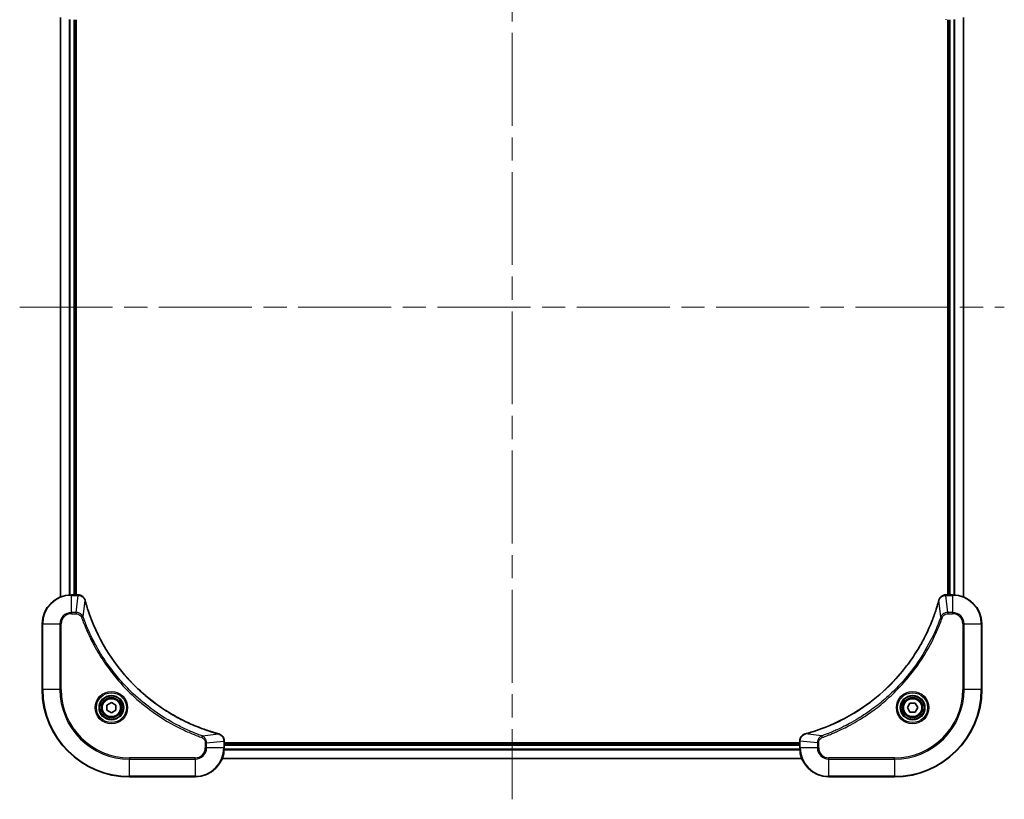
# Model space of a CAD drawing. Units: millimetres. Extents: x -1900 to 6176, y 36 to 1441.
# Drawn here: x 1070 to 1340, y 537 to 752 of the extents above; entities that cross this region are included whole.
import ezdxf

# ---------------------------------------------------------------- set-up
doc = ezdxf.new("R2010")
doc.units = ezdxf.units.MM
doc.header["$LTSCALE"] = 4.5
doc.linetypes.add('CHAIN', pattern=[0.3543, 0.2362, -0.0295, 0.0591, -0.0295])
for name, color, linetype, lineweight in [('Centerline (ISO)', 131, 'Continuous', 18), ('Visible (ISO)', 7, 'Continuous', 35), ('Visible Narrow (ISO)', 7, 'Continuous', 25)]:
    doc.layers.add(name, color=color, linetype=linetype, lineweight=lineweight)

msp = doc.modelspace()

# ---------------------------------------------------------------- linework, layer by layer
at = {"layer": 'Centerline (ISO)', "linetype": 'CHAIN', "ltscale": 23.990969}
for p, q in [((1205.2286, 824.4445), (1205.2286, 537.4069)), ((1070.0481, 672.5874), (1340.409, 672.5874))]:
    msp.add_line(p, q, dxfattribs=at)
at = {"layer": 'Visible (ISO)'}
for p, q in [((1081.2286, 752.1712), (1081.2286, 593.0036)), ((1329.2286, 593.0036), (1329.2286, 752.1712)), ((1085.2286, 593.5874), (1085.2286, 751.5874)), ((1085.5286, 593.5874), (1085.5286, 751.5874)), ((1324.9286, 751.5874), (1324.9286, 593.5874)), ((1325.2286, 751.5874), (1325.2286, 593.5874)), ((1086.0596, 593.5874), (1084.2286, 593.5874)), ((1086.075, 593.5874), (1086.0596, 593.5874)), ((1324.3976, 593.5874), (1324.3822, 593.5874)), ((1326.2286, 593.5874), (1324.3976, 593.5874)), ((1076.2286, 585.5874), (1076.2286, 567.5874)), ((1334.2286, 567.5874), (1334.2286, 585.5874)), ((1093.9786, 563.3091), (1095.2286, 564.0308)), ((1093.9786, 561.8657), (1093.9786, 563.3091)), ((1095.2286, 564.0308), (1096.4786, 563.3091)), ((1096.4786, 563.3091), (1096.4786, 561.8657)), ((1313.7852, 562.5874), (1314.5069, 563.8374)), ((1314.5069, 561.3374), (1313.7852, 562.5874)), ((1314.5069, 563.8374), (1315.9503, 563.8374)), ((1315.9503, 563.8374), (1316.672, 562.5874)), ((1316.672, 562.5874), (1315.9503, 561.3374)), ((1095.2286, 561.144), (1093.9786, 561.8657)), ((1096.4786, 561.8657), (1095.2286, 561.144)), ((1315.9503, 561.3374), (1314.5069, 561.3374)), ((1126.2286, 553.4184), (1126.2286, 553.4338)), ((1126.2286, 551.5874), (1126.2286, 553.4184)), ((1284.2286, 552.8874), (1126.2286, 552.8874)), ((1284.2286, 552.5874), (1126.2286, 552.5874)), ((1284.2286, 553.4338), (1284.2286, 553.4184)), ((1284.2286, 553.4184), (1284.2286, 551.5874)), ((1125.6448, 548.5874), (1284.8124, 548.5874)), ((1100.2286, 543.5874), (1118.2286, 543.5874)), ((1292.2286, 543.5874), (1310.2286, 543.5874))]:
    msp.add_line(p, q, dxfattribs=at)
for centre, radius in [((1095.2286, 562.5874), 3.25), ((1095.2286, 562.5874), 2.75), ((1315.2286, 562.5874), 3.25), ((1315.2286, 562.5874), 2.75)]:
    msp.add_circle(centre, radius, dxfattribs=at)
for centre, radius, start, end in [((1084.2286, 585.5874), 8, 90, 180), ((1326.2286, 585.5874), 8, 0, 90), ((1100.2286, 567.5874), 24, 180, 270), ((1310.2286, 567.5874), 24, 270, 0), ((1118.2286, 551.5874), 8, 270, 0), ((1292.2286, 551.5874), 8, 180, 270)]:
    msp.add_arc(centre, radius, start, end, dxfattribs=at)
for points, knots in [([(1088.0066, 592.1059), (1087.9585, 592.2849), (1087.8853, 592.4578), (1087.6358, 592.873), (1087.4237, 593.0942), (1086.8499, 593.4714), (1086.4628, 593.5874), (1086.075, 593.5874)], [-0.196787795, -0.196787795, -0.196787795, -0.196787795, -0.154661595, -0.154661595, -0.087259675, -0.087259675, 0, 0, 0, 0]), ([(1088.026, 592.0337), (1088.0228, 592.0457), (1088.0195, 592.0578), (1088.013, 592.0819), (1088.0098, 592.094), (1088.0066, 592.1059)], [0, 0, 0, 0, 0.003793092, 0.003793092, 0.007586184, 0.007586184, 0.007586184, 0.007586184]), ([(1322.4506, 592.1059), (1322.4474, 592.094), (1322.4441, 592.0819), (1322.4377, 592.0578), (1322.4344, 592.0457), (1322.4311, 592.0337)], [0.00000000006, 0.00000000006, 0.00000000006, 0.00000000006, 0.00379309206, 0.00379309206, 0.00758618406, 0.00758618406, 0.00758618406, 0.00758618406]), ([(1324.3822, 593.5874), (1324.1217, 593.5874), (1323.8612, 593.5358), (1323.3681, 593.3327), (1323.1376, 593.1765), (1322.8019, 592.831), (1322.68, 592.6579), (1322.5303, 592.3538), (1322.4843, 592.2314), (1322.4506, 592.1059)], [-0.196787795, -0.196787795, -0.196787795, -0.196787795, -0.138164041, -0.138164041, -0.076757801, -0.076757801, -0.029522231, -0.029522231, 0, 0, 0, 0]), ([(1124.6748, 555.3849), (1124.4661, 555.4412), (1124.2576, 555.4989), (1123.8505, 555.6143), (1123.6517, 555.6719), (1123.0493, 555.8504), (1122.6468, 555.9751), (1121.7247, 556.2729), (1121.2061, 556.4495), (1120.1959, 556.8114), (1119.704, 556.9961), (1118.4925, 557.472), (1117.7763, 557.7721), (1116.1454, 558.4987), (1115.2355, 558.9362), (1113.1737, 560.0026), (1112.0312, 560.6495), (1109.4633, 562.2346), (1108.056, 563.202), (1104.7534, 565.7201), (1102.9122, 567.3416), (1099.0417, 571.2684), (1097.0828, 573.6433), (1093.093, 579.4595), (1091.2178, 583.0071), (1089.3863, 587.7112), (1089.0314, 588.7124), (1088.5342, 590.2646), (1088.3697, 590.8085), (1088.15, 591.5807), (1088.0872, 591.807), (1088.026, 592.0337)], [0, 0, 0, 0, 0.06549657, 0.06549657, 0.12817861, 0.12817861, 0.2557943, 0.2557943, 0.42169471, 0.42169471, 0.58081118, 0.58081118, 0.81593963, 0.81593963, 1.12160661, 1.12160661, 1.51897368, 1.51897368, 2.03555087, 2.03555087, 2.7767893, 2.7767893, 3.70555522, 3.70555522, 4.91295092, 4.91295092, 5.23453446, 5.23453446, 5.40661912, 5.40661912, 5.47772979, 5.47772979, 5.47772979, 5.47772979]), ([(1322.4311, 592.0337), (1322.3748, 591.8249), (1322.3171, 591.6165), (1322.2017, 591.2093), (1322.1441, 591.0105), (1321.9656, 590.4082), (1321.8409, 590.0056), (1321.5431, 589.0835), (1321.3665, 588.5649), (1321.0046, 587.5547), (1320.8199, 587.0629), (1320.344, 585.8514), (1320.0439, 585.1352), (1319.3173, 583.5042), (1318.8798, 582.5943), (1317.8134, 580.5326), (1317.1665, 579.39), (1315.5814, 576.8221), (1314.614, 575.4148), (1312.0959, 572.1122), (1310.4744, 570.271), (1306.5476, 566.4005), (1304.1727, 564.4416), (1298.3565, 560.4518), (1294.8089, 558.5766), (1290.1048, 556.7451), (1289.1036, 556.3903), (1287.5514, 555.893), (1287.0075, 555.7286), (1286.2353, 555.5088), (1286.009, 555.4461), (1285.7823, 555.3849)], [0, 0, 0, 0, 0.06549657, 0.06549657, 0.12817861, 0.12817861, 0.2557943, 0.2557943, 0.42169471, 0.42169471, 0.58081118, 0.58081118, 0.81593963, 0.81593963, 1.12160661, 1.12160661, 1.51897368, 1.51897368, 2.03555087, 2.03555087, 2.7767893, 2.7767893, 3.70555522, 3.70555522, 4.91295092, 4.91295092, 5.23453446, 5.23453446, 5.40661912, 5.40661912, 5.47772979, 5.47772979, 5.47772979, 5.47772979]), ([(1124.7471, 555.3654), (1124.7351, 555.3686), (1124.7231, 555.3719), (1124.699, 555.3783), (1124.6869, 555.3816), (1124.6748, 555.3849)], [0.00000000006, 0.00000000006, 0.00000000006, 0.00000000006, 0.00379309206, 0.00379309206, 0.00758618406, 0.00758618406, 0.00758618406, 0.00758618406]), ([(1126.2286, 553.4338), (1126.2286, 553.6943), (1126.177, 553.9548), (1125.9739, 554.4479), (1125.8177, 554.6784), (1125.4722, 555.0141), (1125.2991, 555.136), (1124.9949, 555.2857), (1124.8725, 555.3317), (1124.7471, 555.3654)], [-0.196787795, -0.196787795, -0.196787795, -0.196787795, -0.138164041, -0.138164041, -0.076757801, -0.076757801, -0.029522231, -0.029522231, 0, 0, 0, 0]), ([(1285.7101, 555.3654), (1285.5311, 555.3174), (1285.3582, 555.2441), (1284.943, 554.9946), (1284.7218, 554.7826), (1284.3446, 554.2087), (1284.2286, 553.8216), (1284.2286, 553.4338)], [-0.196787795, -0.196787795, -0.196787795, -0.196787795, -0.154661595, -0.154661595, -0.087259675, -0.087259675, 0, 0, 0, 0]), ([(1285.7823, 555.3849), (1285.7703, 555.3816), (1285.7582, 555.3783), (1285.7341, 555.3719), (1285.722, 555.3686), (1285.7101, 555.3654)], [0, 0, 0, 0, 0.003793092, 0.003793092, 0.007586184, 0.007586184, 0.007586184, 0.007586184])]:
    msp.add_open_spline(points, degree=3, knots=knots, dxfattribs=at)
at = {"layer": 'Visible Narrow (ISO)'}
for p, q in [((1081.2981, 593.0314), (1081.2981, 752.1435)), ((1083.6386, 751.6092), (1083.6386, 593.5656)), ((1326.8185, 593.5656), (1326.8185, 751.6092)), ((1329.159, 752.1435), (1329.159, 593.0314)), ((1083.8691, 593.5793), (1083.8691, 751.5955)), ((1084.9286, 751.5874), (1084.9286, 593.5874)), ((1325.5286, 593.5874), (1325.5286, 751.5874)), ((1326.5881, 751.5955), (1326.5881, 593.5793)), ((1084.2286, 593.441), (1084.2286, 593.5874)), ((1084.2286, 593.441), (1086.0596, 593.441)), ((1084.2286, 588.7339), (1084.2286, 593.441)), ((1085.5657, 588.7339), (1086.0596, 593.441)), ((1086.0596, 593.5874), (1086.0596, 593.441)), ((1324.3976, 593.441), (1324.3976, 593.5874)), ((1324.3976, 593.441), (1326.2286, 593.441)), ((1324.8915, 588.7339), (1324.3976, 593.441)), ((1326.2286, 593.5874), (1326.2286, 593.441)), ((1326.2286, 593.441), (1326.2286, 588.7339)), ((1087.4664, 587.5581), (1087.9971, 592.0258)), ((1322.9908, 587.5581), (1322.4601, 592.0258)), ((1085.5657, 588.7339), (1084.2286, 588.7339)), ((1084.2286, 588.7339), (1084.2286, 588.3803)), ((1084.2286, 588.3803), (1085.5657, 588.3803)), ((1085.5657, 588.7339), (1085.5657, 588.3803)), ((1087.4664, 587.5581), (1087.0338, 587.4047)), ((1322.9908, 587.5581), (1323.4234, 587.4047)), ((1326.2286, 588.7339), (1324.8915, 588.7339)), ((1324.8915, 588.7339), (1324.8915, 588.3803)), ((1324.8915, 588.3803), (1326.2286, 588.3803)), ((1326.2286, 588.7339), (1326.2286, 588.3803)), ((1076.375, 585.5874), (1076.2286, 585.5874)), ((1076.375, 567.5874), (1076.375, 585.5874)), ((1076.375, 585.5874), (1081.0821, 585.5874)), ((1081.0821, 585.5874), (1081.0821, 567.5874)), ((1081.0821, 585.5874), (1081.4357, 585.5874)), ((1081.4357, 567.5874), (1081.4357, 585.5874)), ((1329.0215, 585.5874), (1329.0215, 567.5874)), ((1329.375, 585.5874), (1329.0215, 585.5874)), ((1329.375, 567.5874), (1329.375, 585.5874)), ((1329.375, 585.5874), (1334.0821, 585.5874)), ((1334.0821, 585.5874), (1334.2286, 585.5874)), ((1334.0821, 585.5874), (1334.0821, 567.5874)), ((1076.375, 567.5874), (1076.2286, 567.5874)), ((1081.0821, 567.5874), (1076.375, 567.5874)), ((1081.0821, 567.5874), (1081.4357, 567.5874)), ((1329.0215, 567.5874), (1329.375, 567.5874)), ((1334.0821, 567.5874), (1329.375, 567.5874)), ((1334.0821, 567.5874), (1334.2286, 567.5874)), ((1120.1993, 554.8252), (1120.0458, 554.3926)), ((1120.1993, 554.8252), (1124.6669, 555.3559)), ((1290.2579, 554.8252), (1285.7902, 555.3559)), ((1290.2579, 554.8252), (1290.4113, 554.3926)), ((1121.0215, 552.9245), (1121.0215, 551.5874)), ((1121.375, 552.9245), (1121.0215, 552.9245)), ((1121.375, 551.5874), (1121.0215, 551.5874)), ((1121.375, 552.9245), (1126.0821, 553.4184)), ((1121.375, 551.5874), (1121.375, 552.9245)), ((1126.0821, 551.5874), (1121.375, 551.5874)), ((1126.0821, 553.4184), (1126.2286, 553.4184)), ((1126.0821, 553.4184), (1126.0821, 551.5874)), ((1126.2286, 551.5874), (1126.0821, 551.5874)), ((1126.2286, 552.2874), (1284.2286, 552.2874)), ((1284.2286, 553.4184), (1284.375, 553.4184)), ((1284.375, 551.5874), (1284.2286, 551.5874)), ((1284.375, 551.5874), (1284.375, 553.4184)), ((1289.0821, 552.9245), (1284.375, 553.4184)), ((1289.0821, 551.5874), (1284.375, 551.5874)), ((1289.0821, 552.9245), (1289.0821, 551.5874)), ((1289.0821, 552.9245), (1289.4357, 552.9245)), ((1289.0821, 551.5874), (1289.4357, 551.5874)), ((1289.4357, 551.5874), (1289.4357, 552.9245)), ((1126.2068, 550.9975), (1284.2504, 550.9975)), ((1284.2367, 551.2279), (1126.2205, 551.2279)), ((1118.2286, 548.7945), (1100.2286, 548.7945)), ((1100.2286, 548.7945), (1100.2286, 548.441)), ((1100.2286, 548.441), (1118.2286, 548.441)), ((1100.2286, 543.7339), (1100.2286, 548.441)), ((1118.2286, 548.441), (1118.2286, 548.7945)), ((1118.2286, 548.441), (1118.2286, 543.7339)), ((1284.7846, 548.6569), (1125.6725, 548.6569)), ((1310.2286, 548.7945), (1292.2286, 548.7945)), ((1292.2286, 548.441), (1292.2286, 548.7945)), ((1292.2286, 548.441), (1310.2286, 548.441)), ((1292.2286, 543.7339), (1292.2286, 548.441)), ((1310.2286, 548.441), (1310.2286, 548.7945)), ((1310.2286, 548.441), (1310.2286, 543.7339)), ((1100.2286, 543.7339), (1100.2286, 543.5874)), ((1118.2286, 543.7339), (1100.2286, 543.7339)), ((1118.2286, 543.7339), (1118.2286, 543.5874)), ((1310.2286, 543.7339), (1292.2286, 543.7339)), ((1292.2286, 543.7339), (1292.2286, 543.5874)), ((1310.2286, 543.7339), (1310.2286, 543.5874))]:
    msp.add_line(p, q, dxfattribs=at)
for centre, radius in [((1095.2286, 562.5874), 4.4571), ((1095.2286, 562.5874), 4.1036), ((1095.2286, 562.5874), 3.3964), ((1315.2286, 562.5874), 4.4571), ((1315.2286, 562.5874), 4.1036), ((1315.2286, 562.5874), 3.3964), ((1095.2286, 562.5874), 2.45), ((1315.2286, 562.5874), 2.45)]:
    msp.add_circle(centre, radius, dxfattribs=at)
for centre, radius, start, end in [((1084.2286, 585.5874), 7.8536, 90, 180), ((1326.2286, 585.5874), 7.8536, 0, 90), ((1084.2286, 585.5874), 3.1464, 90, 180), ((1084.2286, 585.5874), 2.7929, 90, 180), ((1326.2286, 585.5874), 3.1464, 0, 90), ((1326.2286, 585.5874), 2.7929, 0, 90), ((1100.2286, 567.5874), 23.8536, 180, 270), ((1100.2286, 567.5874), 19.1464, 180, 270), ((1100.2286, 567.5874), 18.7929, 180, 270), ((1310.2286, 567.5874), 18.7929, 270, 0), ((1310.2286, 567.5874), 23.8536, 270, 0), ((1310.2286, 567.5874), 19.1464, 270, 0), ((1118.2286, 551.5874), 2.7929, 270, 0), ((1118.2286, 551.5874), 7.8536, 270, 0), ((1118.2286, 551.5874), 3.1464, 270, 0), ((1292.2286, 551.5874), 7.8536, 180, 270), ((1292.2286, 551.5874), 3.1464, 180, 270), ((1292.2286, 551.5874), 2.7929, 180, 270)]:
    msp.add_arc(centre, radius, start, end, dxfattribs=at)
for centre, major_axis, ratio, start_param, end_param in [((1324.3822, 752.0874), (0, -0.5), 0.00935385, 5.4972736, 6.28318531), ((1086.075, 593.0874), (0, 0.5), 0.00935385, 5.4972736, 6.28318531), ((1087.5237, 591.9763), (0.4829, 0.1296), 0.14287502, 0, 0.40009213), ((1322.9335, 591.9763), (-0.4829, 0.1296), 0.14287502, 5.88309318, 6.28318531), ((1324.3822, 593.0874), (0, 0.5), 0.00935385, 0, 0.78591171), ((1087.5433, 591.9033), (0.4827, 0.1303), 0.00038233, 5.93481271, 6.28318528), ((1322.9138, 591.9033), (-0.4827, 0.1303), 0.00038233, 0, 0.34837257), ((1124.5445, 554.9022), (0.1303, 0.4827), 0.00038233, 0, 0.34837257), ((1124.6175, 554.8825), (0.1296, 0.4829), 0.14287502, 5.88309318, 6.28318531), ((1285.8397, 554.8825), (-0.1296, 0.4829), 0.14287502, 0, 0.40009213), ((1285.9127, 554.9022), (-0.1303, 0.4827), 0.00038233, 5.93481273, 6.2831853), ((1125.7286, 553.4338), (0.5, 0), 0.00935385, 0, 0.78591171), ((1284.7286, 553.4338), (-0.5, 0), 0.00935385, 5.4972736, 6.28318531)]:
    msp.add_ellipse(centre, major_axis=major_axis, ratio=ratio, start_param=start_param, end_param=end_param, dxfattribs=at)
for points, knots in [([(1086.0596, 593.441), (1086.0627, 593.4409), (1086.0658, 593.4409), (1086.072, 593.4409), (1086.0752, 593.4408), (1086.0783, 593.4408)], [-0.00153668531, -0.00153668531, -0.00153668531, -0.00153668531, -0.00076834266, -0.00076834266, -0.00000000001, -0.00000000001, -0.00000000001, -0.00000000001]), ([(1086.0783, 593.4408), (1086.4317, 593.4372), (1086.7826, 593.3392), (1087.3259, 593.0172), (1087.5365, 592.8278), (1087.8085, 592.4548), (1087.8965, 592.2956), (1087.9612, 592.1226)], [0, 0, 0, 0, 0.087259675, 0.087259675, 0.154661595, 0.154661595, 0.196787795, 0.196787795, 0.196787795, 0.196787795]), ([(1087.9612, 592.1226), (1087.9671, 592.107), (1087.973, 592.0912), (1087.9849, 592.0589), (1087.991, 592.0425), (1087.9971, 592.0258)], [-0.007586184, -0.007586184, -0.007586184, -0.007586184, -0.003793092, -0.003793092, 0, 0, 0, 0]), ([(1322.4601, 592.0258), (1322.4662, 592.0425), (1322.4723, 592.0589), (1322.4842, 592.0912), (1322.4901, 592.107), (1322.4959, 592.1226)], [-0.00758618406, -0.00758618406, -0.00758618406, -0.00758618406, -0.00379309206, -0.00379309206, -0.00000000006, -0.00000000006, -0.00000000006, -0.00000000006]), ([(1322.4959, 592.1226), (1322.5413, 592.2438), (1322.5982, 592.3583), (1322.7695, 592.6365), (1322.8979, 592.7887), (1323.232, 593.0885), (1323.4496, 593.2206), (1323.9051, 593.3937), (1324.1415, 593.4384), (1324.3789, 593.4408)], [0, 0, 0, 0, 0.029522231, 0.029522231, 0.076757801, 0.076757801, 0.138164041, 0.138164041, 0.196787795, 0.196787795, 0.196787795, 0.196787795]), ([(1324.3789, 593.4408), (1324.382, 593.4408), (1324.3851, 593.4409), (1324.3913, 593.4409), (1324.3945, 593.4409), (1324.3976, 593.441)], [-0.00153668531, -0.00153668531, -0.00153668531, -0.00153668531, -0.00076834265, -0.00076834265, 0, 0, 0, 0]), ([(1087.9971, 592.0258), (1088.0585, 591.7986), (1088.1209, 591.5725), (1088.3405, 590.7997), (1088.5048, 590.2554), (1089.0018, 588.7021), (1089.3565, 587.7002), (1091.1875, 582.9926), (1093.0631, 579.4422), (1097.0547, 573.6215), (1099.0148, 571.2448), (1102.8879, 567.3153), (1104.7304, 565.6928), (1108.0356, 563.1733), (1109.444, 562.2055), (1112.0139, 560.6198), (1113.1573, 559.9728), (1115.2206, 558.9062), (1116.1312, 558.4687), (1117.7634, 557.7421), (1118.4802, 557.4421), (1119.6926, 556.9663), (1120.1848, 556.7816), (1121.1957, 556.4199), (1121.7147, 556.2434), (1122.6375, 555.9457), (1123.0403, 555.8211), (1123.6431, 555.6427), (1123.842, 555.5852), (1124.2494, 555.4699), (1124.4577, 555.4125), (1124.6669, 555.3559)], [-5.47772979, -5.47772979, -5.47772979, -5.47772979, -5.40661912, -5.40661912, -5.23453446, -5.23453446, -4.91295092, -4.91295092, -3.70555522, -3.70555522, -2.7767893, -2.7767893, -2.03555087, -2.03555087, -1.51897368, -1.51897368, -1.12160661, -1.12160661, -0.81593963, -0.81593963, -0.58081118, -0.58081118, -0.42169471, -0.42169471, -0.2557943, -0.2557943, -0.12817861, -0.12817861, -0.06549657, -0.06549657, 0, 0, 0, 0]), ([(1285.7902, 555.3559), (1286.0174, 555.4173), (1286.2435, 555.4797), (1287.0163, 555.6993), (1287.5606, 555.8637), (1289.1139, 556.3606), (1290.1158, 556.7154), (1294.8234, 558.5464), (1298.3738, 560.4219), (1304.1945, 564.4136), (1306.5712, 566.3736), (1310.5007, 570.2467), (1312.1232, 572.0893), (1314.6427, 575.3944), (1315.6105, 576.8028), (1317.1962, 579.3727), (1317.8432, 580.5161), (1318.9098, 582.5795), (1319.3473, 583.4901), (1320.0739, 585.1223), (1320.3739, 585.839), (1320.8497, 587.0514), (1321.0344, 587.5436), (1321.3961, 588.5546), (1321.5726, 589.0735), (1321.8703, 589.9963), (1321.9949, 590.3991), (1322.1733, 591.0019), (1322.2308, 591.2008), (1322.3461, 591.6083), (1322.4035, 591.8165), (1322.4601, 592.0258)], [-5.47772979, -5.47772979, -5.47772979, -5.47772979, -5.40661912, -5.40661912, -5.23453446, -5.23453446, -4.91295092, -4.91295092, -3.70555522, -3.70555522, -2.7767893, -2.7767893, -2.03555087, -2.03555087, -1.51897368, -1.51897368, -1.12160661, -1.12160661, -0.81593963, -0.81593963, -0.58081118, -0.58081118, -0.42169471, -0.42169471, -0.2557943, -0.2557943, -0.12817861, -0.12817861, -0.06549657, -0.06549657, 0, 0, 0, 0]), ([(1087.4664, 587.5581), (1087.3751, 587.7566), (1087.2513, 587.9267), (1086.927, 588.2646), (1086.7126, 588.4148), (1086.3051, 588.6076), (1086.1183, 588.6667), (1085.808, 588.7216), (1085.687, 588.7327), (1085.5657, 588.7339)], [-0.187502416, -0.187502416, -0.187502416, -0.187502416, -0.14010274, -0.14010274, -0.077834855, -0.077834855, -0.029936483, -0.029936483, 0, 0, 0, 0]), ([(1085.5657, 588.3803), (1085.6655, 588.3803), (1085.7653, 588.3712), (1086.0204, 588.3242), (1086.1733, 588.2724), (1086.4997, 588.1043), (1086.6661, 587.9732), (1086.8995, 587.6918), (1086.9809, 587.5536), (1087.0338, 587.4047)], [0, 0, 0, 0, 0.029936483, 0.029936483, 0.077834855, 0.077834855, 0.14010274, 0.14010274, 0.187502416, 0.187502416, 0.187502416, 0.187502416]), ([(1087.0338, 587.4047), (1087.0721, 587.2965), (1087.1107, 587.1885), (1087.1974, 586.9486), (1087.2456, 586.8169), (1087.3651, 586.494), (1087.437, 586.3031), (1087.6049, 585.8649), (1087.7016, 585.618), (1087.9281, 585.0516), (1088.0592, 584.7327), (1088.3677, 584.0021), (1088.5471, 583.5914), (1088.9716, 582.6519), (1089.22, 582.1248), (1089.7881, 580.9682), (1090.1117, 580.3407), (1090.8961, 578.8898), (1091.3665, 578.0716), (1092.4966, 576.2192), (1093.171, 575.1938), (1094.8002, 572.8907), (1095.7785, 571.6295), (1097.9058, 569.1237), (1099.0615, 567.8848), (1101.9832, 565.0331), (1103.8042, 563.4769), (1108.2102, 560.1891), (1110.8606, 558.5455), (1114.6916, 556.6035), (1115.7687, 556.1013), (1117.6039, 555.3179), (1118.3538, 555.0174), (1119.3264, 554.6527), (1119.5432, 554.5729), (1119.8555, 554.4603), (1119.9506, 554.4263), (1120.0458, 554.3926)], [0, 0, 0, 0, 0.0344265, 0.0344265, 0.07650467, 0.07650467, 0.1377084, 0.1377084, 0.21727325, 0.21727325, 0.32070756, 0.32070756, 0.45517217, 0.45517217, 0.62997615, 0.62997615, 0.8417425, 0.8417425, 1.12477817, 1.12477817, 1.49272454, 1.49272454, 1.97105483, 1.97105483, 2.47873595, 2.47873595, 3.19579554, 3.19579554, 4.127973, 4.127973, 4.4843018, 4.4843018, 4.72660511, 4.72660511, 4.79590965, 4.79590965, 4.82621249, 4.82621249, 4.82621249, 4.82621249]), ([(1120.1993, 554.8252), (1120.1042, 554.8592), (1120.0104, 554.8925), (1119.7008, 555.0043), (1119.4858, 555.0835), (1118.5217, 555.4455), (1117.7782, 555.7438), (1115.9589, 556.5212), (1114.8911, 557.0195), (1111.0934, 558.9461), (1108.466, 560.5763), (1104.0981, 563.8365), (1102.2928, 565.3796), (1099.3962, 568.2069), (1098.2503, 569.4352), (1096.141, 571.9194), (1095.1709, 573.1696), (1093.5553, 575.4528), (1092.8865, 576.4693), (1091.7655, 578.3056), (1091.299, 579.1168), (1090.5209, 580.5551), (1090.1999, 581.1771), (1089.6362, 582.3237), (1089.3897, 582.8463), (1088.9685, 583.7776), (1088.7904, 584.1848), (1088.4843, 584.909), (1088.3542, 585.2252), (1088.1294, 585.7866), (1088.0334, 586.0315), (1087.8668, 586.4659), (1087.7954, 586.6552), (1087.6768, 586.9752), (1087.6289, 587.1058), (1087.5429, 587.3436), (1087.505, 587.4501), (1087.4664, 587.5581)], [-4.82621249, -4.82621249, -4.82621249, -4.82621249, -4.79590965, -4.79590965, -4.72660511, -4.72660511, -4.4843018, -4.4843018, -4.127973, -4.127973, -3.19579554, -3.19579554, -2.47873595, -2.47873595, -1.97105483, -1.97105483, -1.49272454, -1.49272454, -1.12477817, -1.12477817, -0.8417425, -0.8417425, -0.62997615, -0.62997615, -0.45517217, -0.45517217, -0.32070756, -0.32070756, -0.21727325, -0.21727325, -0.1377084, -0.1377084, -0.07650467, -0.07650467, -0.0344265, -0.0344265, 0, 0, 0, 0]), ([(1322.9908, 587.5581), (1322.9568, 587.463), (1322.9235, 587.3693), (1322.8117, 587.0596), (1322.7325, 586.8447), (1322.3705, 585.8805), (1322.0722, 585.1371), (1321.2948, 583.3177), (1320.7965, 582.25), (1318.8699, 578.4522), (1317.2397, 575.8248), (1313.9795, 571.4569), (1312.4364, 569.6516), (1309.6091, 566.755), (1308.3808, 565.6091), (1305.8966, 563.4999), (1304.6464, 562.5298), (1302.3632, 560.9141), (1301.3467, 560.2453), (1299.5104, 559.1244), (1298.6992, 558.6578), (1297.2609, 557.8797), (1296.6389, 557.5587), (1295.4923, 556.9951), (1294.9697, 556.7485), (1294.0384, 556.3274), (1293.6312, 556.1493), (1292.907, 555.8431), (1292.5908, 555.713), (1292.0294, 555.4882), (1291.7845, 555.3922), (1291.3501, 555.2256), (1291.1608, 555.1542), (1290.8408, 555.0356), (1290.7102, 554.9878), (1290.4724, 554.9017), (1290.3659, 554.8639), (1290.2579, 554.8252)], [-4.82621249, -4.82621249, -4.82621249, -4.82621249, -4.79590965, -4.79590965, -4.72660511, -4.72660511, -4.4843018, -4.4843018, -4.127973, -4.127973, -3.19579554, -3.19579554, -2.47873595, -2.47873595, -1.97105483, -1.97105483, -1.49272454, -1.49272454, -1.12477817, -1.12477817, -0.8417425, -0.8417425, -0.62997615, -0.62997615, -0.45517217, -0.45517217, -0.32070756, -0.32070756, -0.21727325, -0.21727325, -0.1377084, -0.1377084, -0.07650467, -0.07650467, -0.0344265, -0.0344265, 0, 0, 0, 0]), ([(1290.4113, 554.3926), (1290.5195, 554.4309), (1290.6275, 554.4696), (1290.8674, 554.5563), (1290.9991, 554.6044), (1291.322, 554.724), (1291.5129, 554.7959), (1291.9511, 554.9637), (1292.198, 555.0604), (1292.7644, 555.2869), (1293.0833, 555.418), (1293.8139, 555.7265), (1294.2246, 555.906), (1295.1641, 556.3304), (1295.6912, 556.5789), (1296.8478, 557.147), (1297.4753, 557.4706), (1298.9262, 558.2549), (1299.7444, 558.7253), (1301.5968, 559.8555), (1302.6222, 560.5298), (1304.9253, 562.159), (1306.1865, 563.1373), (1308.6923, 565.2646), (1309.9312, 566.4204), (1312.7829, 569.342), (1314.3391, 571.163), (1317.6268, 575.569), (1319.2705, 578.2195), (1321.2125, 582.0504), (1321.7147, 583.1275), (1322.4981, 584.9627), (1322.7986, 585.7126), (1323.1633, 586.6852), (1323.2431, 586.902), (1323.3557, 587.2143), (1323.3897, 587.3095), (1323.4234, 587.4047)], [0, 0, 0, 0, 0.0344265, 0.0344265, 0.07650467, 0.07650467, 0.1377084, 0.1377084, 0.21727325, 0.21727325, 0.32070756, 0.32070756, 0.45517217, 0.45517217, 0.62997615, 0.62997615, 0.8417425, 0.8417425, 1.12477817, 1.12477817, 1.49272454, 1.49272454, 1.97105483, 1.97105483, 2.47873595, 2.47873595, 3.19579554, 3.19579554, 4.127973, 4.127973, 4.4843018, 4.4843018, 4.72660511, 4.72660511, 4.79590965, 4.79590965, 4.82621249, 4.82621249, 4.82621249, 4.82621249]), ([(1324.8915, 588.7339), (1324.6408, 588.7315), (1324.3917, 588.6863), (1323.9421, 588.5211), (1323.7392, 588.4089), (1323.4153, 588.152), (1323.2859, 588.0209), (1323.1051, 587.7738), (1323.0425, 587.6705), (1322.9908, 587.5581)], [-0.187504168, -0.187504168, -0.187504168, -0.187504168, -0.125670471, -0.125670471, -0.069816928, -0.069816928, -0.026852665, -0.026852665, 0, 0, 0, 0]), ([(1323.4234, 587.4047), (1323.4533, 587.489), (1323.4925, 587.5701), (1323.6137, 587.7687), (1323.7073, 587.8792), (1323.9531, 588.0985), (1324.1145, 588.1969), (1324.4793, 588.3412), (1324.6854, 588.3803), (1324.8915, 588.3803)], [0, 0, 0, 0, 0.026852665, 0.026852665, 0.069816928, 0.069816928, 0.125670471, 0.125670471, 0.187504168, 0.187504168, 0.187504168, 0.187504168]), ([(1120.0458, 554.3926), (1120.1302, 554.3627), (1120.2113, 554.3235), (1120.4099, 554.2023), (1120.5203, 554.1087), (1120.7397, 553.8629), (1120.8381, 553.7015), (1120.9824, 553.3367), (1121.0215, 553.1306), (1121.0215, 552.9245)], [0, 0, 0, 0, 0.026852665, 0.026852665, 0.069816928, 0.069816928, 0.125670471, 0.125670471, 0.187504168, 0.187504168, 0.187504168, 0.187504168]), ([(1121.375, 552.9245), (1121.3727, 553.1752), (1121.3274, 553.4243), (1121.1622, 553.8739), (1121.0501, 554.0768), (1120.7932, 554.4007), (1120.6621, 554.5301), (1120.415, 554.7109), (1120.3117, 554.7735), (1120.1993, 554.8252)], [-0.187504168, -0.187504168, -0.187504168, -0.187504168, -0.125670471, -0.125670471, -0.069816928, -0.069816928, -0.026852665, -0.026852665, 0, 0, 0, 0]), ([(1124.6669, 555.3559), (1124.6837, 555.3498), (1124.7001, 555.3437), (1124.7323, 555.3318), (1124.7482, 555.3259), (1124.7637, 555.3201)], [-0.00758618406, -0.00758618406, -0.00758618406, -0.00758618406, -0.00379309206, -0.00379309206, -0.00000000006, -0.00000000006, -0.00000000006, -0.00000000006]), ([(1124.7637, 555.3201), (1124.885, 555.2747), (1124.9995, 555.2178), (1125.2777, 555.0465), (1125.4299, 554.9181), (1125.7296, 554.584), (1125.8618, 554.3664), (1126.0349, 553.9109), (1126.0795, 553.6745), (1126.082, 553.4371)], [0, 0, 0, 0, 0.029522231, 0.029522231, 0.076757801, 0.076757801, 0.138164041, 0.138164041, 0.196787795, 0.196787795, 0.196787795, 0.196787795]), ([(1284.3752, 553.4371), (1284.3788, 553.7905), (1284.4768, 554.1414), (1284.7988, 554.6848), (1284.9882, 554.8953), (1285.3612, 555.1673), (1285.5204, 555.2553), (1285.6934, 555.3201)], [0, 0, 0, 0, 0.087259675, 0.087259675, 0.154661595, 0.154661595, 0.196787795, 0.196787795, 0.196787795, 0.196787795]), ([(1285.6934, 555.3201), (1285.709, 555.3259), (1285.7248, 555.3318), (1285.7571, 555.3437), (1285.7735, 555.3498), (1285.7902, 555.3559)], [-0.007586184, -0.007586184, -0.007586184, -0.007586184, -0.003793092, -0.003793092, 0, 0, 0, 0]), ([(1290.2579, 554.8252), (1290.0594, 554.7339), (1289.8893, 554.6101), (1289.5514, 554.2858), (1289.4012, 554.0714), (1289.2084, 553.6639), (1289.1493, 553.4771), (1289.0944, 553.1668), (1289.0833, 553.0459), (1289.0821, 552.9245)], [-0.187502416, -0.187502416, -0.187502416, -0.187502416, -0.14010274, -0.14010274, -0.077834855, -0.077834855, -0.029936483, -0.029936483, 0, 0, 0, 0]), ([(1289.4357, 552.9245), (1289.4357, 553.0243), (1289.4448, 553.1241), (1289.4918, 553.3793), (1289.5436, 553.5321), (1289.7117, 553.8586), (1289.8428, 554.0249), (1290.1242, 554.2583), (1290.2624, 554.3398), (1290.4113, 554.3926)], [0, 0, 0, 0, 0.029936483, 0.029936483, 0.077834855, 0.077834855, 0.14010274, 0.14010274, 0.187502416, 0.187502416, 0.187502416, 0.187502416]), ([(1126.082, 553.4371), (1126.082, 553.434), (1126.082, 553.4309), (1126.0821, 553.4247), (1126.0821, 553.4215), (1126.0821, 553.4184)], [-0.00153668531, -0.00153668531, -0.00153668531, -0.00153668531, -0.00076834265, -0.00076834265, 0, 0, 0, 0]), ([(1284.375, 553.4184), (1284.3751, 553.4215), (1284.3751, 553.4247), (1284.3751, 553.4309), (1284.3752, 553.434), (1284.3752, 553.4371)], [-0.00153668531, -0.00153668531, -0.00153668531, -0.00153668531, -0.00076834266, -0.00076834266, -0.00000000001, -0.00000000001, -0.00000000001, -0.00000000001])]:
    msp.add_open_spline(points, degree=3, knots=knots, dxfattribs=at)

doc.saveas('drawing.dxf')
